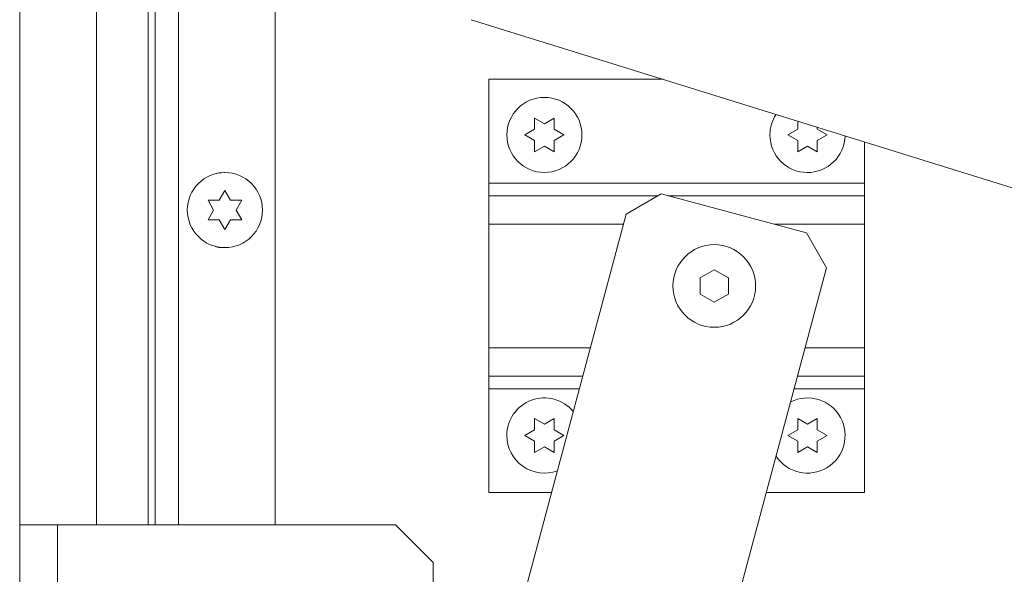
# Model space of a CAD drawing. Units: inches. Extents: x 0.1 to 10.8, y -1.1 to 8.4.
# Drawn here: x 4.9 to 5.3, y 7.2 to 7.5 of the extents above; entities that cross this region are included whole.
import ezdxf

# ---------------------------------------------------------------- set-up
doc = ezdxf.new("R2010")
doc.units = ezdxf.units.IN
doc.header["$MEASUREMENT"] = 0

msp = doc.modelspace()

# ---------------------------------------------------------------- linework, layer by layer
at = {"color": 7, "linetype": 'Continuous', "lineweight": 15}
for p, q in [((4.929170850294986, 7.509397856448406), (4.929170850294986, 5.275022854805758)), ((4.98542082715712, 7.251272858330411), (4.98542082715712, 7.495091421717562)), ((5.035420822886237, 7.495091421717562), (5.035420822886237, 7.251272858330411)), ((4.961146014248497, 7.251272858330411), (4.961146014248497, 7.475960369387777)), ((4.982608306314268, 7.251272858330411), (4.982608306314268, 7.475960369387777)), ((5.1169019416094, 7.461391477688857), (5.69502696555979, 7.281704006787188)), ((5.124170840971788, 7.436585370917786), (5.124170840971788, 7.393372883445462)), ((5.196713022958311, 7.436585370917786), (5.124170840971788, 7.436585370917786)), ((5.143236334058917, 7.420491603501027), (5.147295837163192, 7.418147897242389)), ((5.147295837163192, 7.418147897242389), (5.151355340267465, 7.420491603501027)), ((5.139176830954644, 7.413460338060139), (5.143236334058917, 7.415804117651263)), ((5.143236334058917, 7.411116631801501), (5.139176830954644, 7.413460338060139)), ((5.151355340267465, 7.415804117651263), (5.155414806705496, 7.413460338060139)), ((5.155414806705496, 7.413460338060139), (5.151355340267465, 7.411116631801501)), ((5.248551830778646, 7.413460338060139), (5.252611333882919, 7.415804117651263)), ((5.252611333882919, 7.411116631801501), (5.248551830778646, 7.413460338060139)), ((5.260730340091468, 7.4166880674398), (5.260730340091468, 7.415804117651263)), ((5.260730340091468, 7.415804117651263), (5.264789806529498, 7.413460338060139)), ((5.264789806529498, 7.413460338060139), (5.260730340091468, 7.411116631801501)), ((5.147295837163192, 7.408772852210376), (5.143236334058917, 7.406429145951737)), ((5.151355340267465, 7.406429145951737), (5.147295837163192, 7.408772852210376)), ((5.256670836987193, 7.408772852210376), (5.252611333882919, 7.406429145951737)), ((5.260730340091468, 7.406429145951737), (5.256670836987193, 7.408772852210376)), ((5.280420845958396, 7.393372883445462), (5.280420845958396, 7.410568104804797)), ((5.124170840971788, 7.393372883445462), (5.124170840971788, 7.388122864094134)), ((5.280420845958396, 7.393372883445462), (5.124170840971788, 7.393372883445462)), ((5.280420845958396, 7.388122864094134), (5.280420845958396, 7.393372883445462)), ((5.012139591833004, 7.386269898833079), (5.014483371424129, 7.390329365271111)), ((5.014483371424129, 7.390329365271111), (5.016827077682768, 7.386269898833079)), ((5.124170840971788, 7.376335400263922), (5.124170840971788, 7.388122864094134)), ((5.124170840971788, 7.388122864094134), (5.194441109203653, 7.388122864094134)), ((5.195823756564526, 7.3889211615388), (5.18127990790964, 7.380524225207592)), ((5.256194102494471, 7.372744968407564), (5.195823756564526, 7.3889211615388)), ((5.198802962148489, 7.388122864094134), (5.280420845958396, 7.388122864094134)), ((5.280420845958396, 7.388122864094134), (5.280420845958396, 7.376335400263922)), ((5.00979581224188, 7.382210359062563), (5.007452105983241, 7.386269898833079)), ((5.021514563532531, 7.386269898833079), (5.019170857273893, 7.382210359062563)), ((5.007452105983241, 7.378150892624532), (5.00979581224188, 7.382210359062563)), ((5.019170857273893, 7.382210359062563), (5.021514563532531, 7.378150892624532)), ((5.18127990790964, 7.380524225207592), (5.101045844780383, 7.081086637669489)), ((5.014483371424129, 7.374091352854015), (5.012139591833004, 7.378150892624532)), ((5.016827077682768, 7.378150892624532), (5.014483371424129, 7.374091352854015)), ((5.124170840971788, 7.376335400263922), (5.124170840971788, 7.324960347086253)), ((5.280420845958396, 7.324960347086253), (5.280420845958396, 7.376335400263922)), ((5.264591002159436, 7.358201083086435), (5.256194102494471, 7.372744968407564)), ((5.101968440789142, 6.751285514226876), (5.264591002159436, 7.358201083086435)), ((5.217920851297001, 7.35741371218221), (5.212061475651676, 7.35403081126177)), ((5.223780226942328, 7.35403081126177), (5.217920851297001, 7.35741371218221)), ((5.212061475651676, 7.35403081126177), (5.212061475651676, 7.347264936088405)), ((5.223780226942328, 7.347264936088405), (5.223780226942328, 7.35403081126177)), ((5.212061475651676, 7.347264936088405), (5.217920851297001, 7.343882035167964)), ((5.217920851297001, 7.343882035167964), (5.223780226942328, 7.347264936088405)), ((5.124170840971788, 7.324960347086253), (5.124170840971788, 7.313172883256041)), ((5.280420845958396, 7.313172883256041), (5.280420845958396, 7.324960347086253)), ((5.124170840971788, 7.313172883256041), (5.163233149720663, 7.313172883256041)), ((5.124170840971788, 7.307922863904713), (5.124170840971788, 7.313172883256041)), ((5.252525718205293, 7.313172883256041), (5.280420845958396, 7.313172883256041)), ((5.280420845958396, 7.313172883256041), (5.280420845958396, 7.307922863904713)), ((5.124170840971788, 7.264710376432389), (5.124170840971788, 7.307922863904713)), ((5.280420845958396, 7.307922863904713), (5.280420845958396, 7.264710376432389)), ((5.143236334058917, 7.295491614178237), (5.147295837163192, 7.293147834587113)), ((5.147295837163192, 7.293147834587113), (5.151355340267465, 7.295491614178237)), ((5.252611333882919, 7.295491614178237), (5.256670836987193, 7.293147834587113)), ((5.256670836987193, 7.293147834587113), (5.260730340091468, 7.295491614178237)), ((5.139176830954644, 7.288460348737349), (5.143236334058917, 7.290804128328474)), ((5.151355340267465, 7.290804128328474), (5.155414806705496, 7.288460348737349)), ((5.248551830778646, 7.288460348737349), (5.252611333882919, 7.290804128328474)), ((5.260730340091468, 7.290804128328474), (5.264789806529498, 7.288460348737349)), ((5.143236334058917, 7.28611664247871), (5.139176830954644, 7.288460348737349)), ((5.155414806705496, 7.288460348737349), (5.151355340267465, 7.28611664247871)), ((5.252611333882919, 7.28611664247871), (5.248551830778646, 7.288460348737349)), ((5.264789806529498, 7.288460348737349), (5.260730340091468, 7.28611664247871)), ((5.147295837163192, 7.283772862887585), (5.143236334058917, 7.281429156628947)), ((5.151355340267465, 7.281429156628947), (5.147295837163192, 7.283772862887585)), ((5.256670836987193, 7.283772862887585), (5.252611333882919, 7.281429156628947)), ((5.260730340091468, 7.281429156628947), (5.256670836987193, 7.283772862887585)), ((5.150247653063563, 7.264710376432389), (5.124170840971788, 7.264710376432389)), ((5.280420845958396, 7.264710376432389), (5.239540221548191, 7.264710376432389)), ((4.929170850294986, 7.251272858330411), (4.944920835016486, 7.251272858330411)), ((4.944920835016486, 7.251272858330411), (4.944920835016486, 6.688772869711613)), ((4.944920835016486, 7.251272858330411), (5.085420818615352, 7.251272858330411)), ((5.101045844780383, 7.235647905497867), (5.085420818615352, 7.251272858330411)), ((5.101045844780383, 7.235647905497867), (5.101045844780383, 6.75036046157983))]:
    msp.add_line(p, q, dxfattribs=at)
at = {"color": 8, "linetype": 'Continuous', "lineweight": 15}
for p, q in [((4.995170821191024, 7.495091421717562), (4.995170821191024, 7.251272858330411)), ((5.180157480876012, 7.376335400263922), (5.124170840971788, 7.376335400263922)), ((5.280420845958396, 7.376335400263922), (5.242794497287854, 7.376335400263922)), ((5.166391616567118, 7.324960347086253), (5.124170840971788, 7.324960347086253)), ((5.280420845958396, 7.324960347086253), (5.255684185051748, 7.324960347086253)), ((5.161826412638077, 7.307922863904713), (5.124170840971788, 7.307922863904713)), ((5.280420845958396, 7.307922863904713), (5.251118981122706, 7.307922863904713))]:
    msp.add_line(p, q, dxfattribs=at)
at = {"color": 7, "linetype": 'Continuous', "lineweight": 15, "flags": 128}
for points in [[(5.014298793556388, 7.397834285240301), (5.012021013202834, 7.397733233074331), (5.010477877695934, 7.39731325792592)], [(5.010477877695934, 7.367107460199207), (5.012021013202834, 7.366687558383281), (5.014298793556388, 7.366586432884825)]]:
    msp.add_lwpolyline(points, dxfattribs=at)
at = {"color": 7, "linetype": 'Continuous', "lineweight": 15}
for centre, radius in [((5.147295836426347, 7.413460371147757), 0.015625), ((5.014483336426347, 7.382210371147757), 0.01562500000000089), ((5.217920836426346, 7.350647871147757), 0.01718750000000036)]:
    msp.add_circle(centre, radius, dxfattribs=at)
for centre, radius, start, end in [((5.256670836426347, 7.413460371147757), 0.01562500000000089, 146.8092283210972, 180), ((5.256670836426347, 7.413460371147757), 0.01562500000000089, 180, 358.6591526888749), ((5.147295836426347, 7.288460371147756), 0.01562500000000109, 39.8383716626059, 180), ((5.256670836426347, 7.288460371147757), 0.01562500000000066, 213.2719464707432, 116.7280535292588), ((5.147295836426347, 7.288460371147756), 0.015625, 180, 290.1616283373965)]:
    msp.add_arc(centre, radius, start, end, dxfattribs=at)
for points, knots in [([(5.143236334058917, 7.415804117651263), (5.143236334058917, 7.416794369414585), (5.143236334058917, 7.418388369555959), (5.143236334058917, 7.419913819431659), (5.143236334058917, 7.420491603501027)], [0, 0, 0, 0, 0.6212369356915689, 1, 1, 1, 1]), ([(5.151355340267465, 7.420491603501027), (5.151355340267465, 7.420224070150575), (5.151355340267465, 7.419650315066582), (5.151355340267465, 7.418101810385457), (5.151355340267465, 7.416792138927148), (5.151355340267465, 7.415804117651263)], [0, 0, 0, 0, 0.176661455449571, 0.3788701783861458, 1, 1, 1, 1]), ([(5.252611333882919, 7.415804117651263), (5.252611333882919, 7.416797756366497), (5.252611333882921, 7.41795235662781), (5.252611333882919, 7.419057515919429), (5.252611333882919, 7.419211584954578)], [0, 0, 0, 0, 0.8605911054471062, 0.9999999999999999, 0.9999999999999999, 0.9999999999999999, 0.9999999999999999]), ([(5.143236334058917, 7.406429145951737), (5.143236334058917, 7.406696679302189), (5.143236334058917, 7.407270434386183), (5.143236334058917, 7.408818939067309), (5.143236334058917, 7.410128610525616), (5.143236334058917, 7.411116631801501)], [0, 0, 0, 0, 0.176661455449571, 0.3788701783861458, 1, 1, 1, 1]), ([(5.151355340267465, 7.411116631801501), (5.151355340267465, 7.41012638003818), (5.151355340267465, 7.408532379896805), (5.151355340267465, 7.407006930021105), (5.151355340267465, 7.406429145951737)], [0, 0, 0, 0, 0.6212369356915689, 1, 1, 1, 1]), ([(5.252611333882919, 7.406429145951737), (5.252611333882919, 7.406696679302189), (5.252611333882919, 7.407270434386183), (5.252611333882919, 7.408818939067309), (5.252611333882919, 7.410128610525616), (5.252611333882919, 7.411116631801501)], [0, 0, 0, 0, 0.176661455449571, 0.3788701783861458, 1, 1, 1, 1]), ([(5.260730340091468, 7.411116631801501), (5.260730340091468, 7.41012638003818), (5.260730340091468, 7.408532379896805), (5.260730340091468, 7.407006930021105), (5.260730340091468, 7.406429145951737)], [0, 0, 0, 0, 0.6212369356915689, 1, 1, 1, 1]), ([(5.007452105983241, 7.386269898833079), (5.007719641061196, 7.386269898833079), (5.008293407849209, 7.386269898833079), (5.009841893172873, 7.386269898833079), (5.011151568008932, 7.386269898833079), (5.012139591833004, 7.386269898833079)], [0, 0, 0, 0, 0.1766576560191831, 0.3788673120809854, 1, 1, 1, 1]), ([(5.016827077682768, 7.386269898833079), (5.017817326245932, 7.386269898833079), (5.019411314635079, 7.386269898833079), (5.020936778201933, 7.386269898833079), (5.021514563532531, 7.386269898833079)], [0, 0, 0, 0, 0.6212395083350426, 1, 1, 1, 1]), ([(5.012139591833004, 7.378150892624532), (5.011149343269839, 7.378150892624532), (5.009555354880693, 7.378150892624532), (5.008029891313838, 7.378150892624532), (5.007452105983241, 7.378150892624532)], [0, 0, 0, 0, 0.6212395083350426, 1, 1, 1, 1]), ([(5.021514563532531, 7.378150892624532), (5.021247028454577, 7.378150892624532), (5.020673261666564, 7.378150892624532), (5.0191247763429, 7.378150892624532), (5.017815101506841, 7.378150892624532), (5.016827077682768, 7.378150892624532)], [0, 0, 0, 0, 0.1766576560191831, 0.3788673120809854, 1, 1, 1, 1]), ([(5.143236334058917, 7.290804128328474), (5.143236334058917, 7.291794354184696), (5.143236334058917, 7.293388350956093), (5.143236334058917, 7.294913805537113), (5.143236334058917, 7.295491614178237)], [0, 0, 0, 0, 0.6212219961747836, 1, 1, 1, 1]), ([(5.151355340267465, 7.295491614178237), (5.151355340267465, 7.295224081124996), (5.151355340267465, 7.294650304142603), (5.151355340267465, 7.293101789488731), (5.151355340267465, 7.291792122461666), (5.151355340267465, 7.290804128328474)], [0, 0, 0, 0, 0.176661513585763, 0.3788851842498296, 1, 1, 1, 1]), ([(5.252611333882919, 7.290804128328474), (5.252611333882919, 7.291794354184696), (5.252611333882919, 7.293388350956093), (5.252611333882919, 7.294913805537113), (5.252611333882919, 7.295491614178237)], [0, 0, 0, 0, 0.6212219961747836, 1, 1, 1, 1]), ([(5.260730340091468, 7.295491614178237), (5.260730340091468, 7.295224081124996), (5.260730340091468, 7.294650304142603), (5.260730340091468, 7.293101789488731), (5.260730340091468, 7.291792122461666), (5.260730340091468, 7.290804128328474)], [0, 0, 0, 0, 0.176661513585763, 0.3788851842498296, 1, 1, 1, 1]), ([(5.143236334058917, 7.281429156628947), (5.143236334058917, 7.281696689979399), (5.143236334058917, 7.282270445063393), (5.143236334058917, 7.283818949744519), (5.143236334058917, 7.285128621202826), (5.143236334058917, 7.28611664247871)], [0, 0, 0, 0, 0.176661455449571, 0.3788701783861458, 1, 1, 1, 1]), ([(5.151355340267465, 7.28611664247871), (5.151355340267465, 7.28512639071539), (5.151355340267465, 7.283532390574014), (5.151355340267465, 7.282006940698316), (5.151355340267465, 7.281429156628947)], [0, 0, 0, 0, 0.6212369356915689, 1, 1, 1, 1]), ([(5.252611333882919, 7.281429156628947), (5.252611333882919, 7.281696689979399), (5.252611333882919, 7.282270445063393), (5.252611333882919, 7.283818949744519), (5.252611333882919, 7.285128621202826), (5.252611333882919, 7.28611664247871)], [0, 0, 0, 0, 0.176661455449571, 0.3788701783861458, 1, 1, 1, 1]), ([(5.260730340091468, 7.28611664247871), (5.260730340091468, 7.28512639071539), (5.260730340091468, 7.283532390574014), (5.260730340091468, 7.282006940698316), (5.260730340091468, 7.281429156628947)], [0, 0, 0, 0, 0.6212369356915689, 1, 1, 1, 1])]:
    msp.add_open_spline(points, degree=3, knots=knots, dxfattribs=at)

doc.saveas('drawing.dxf')
